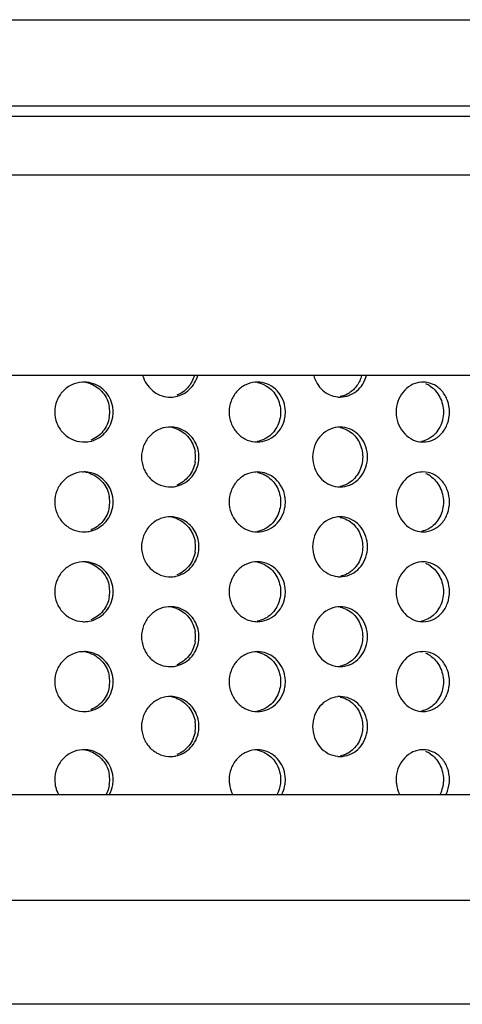
# Model space of a CAD drawing. Units: millimetres. Extents: x -2270 to 12681, y 30 to 5976.
# Drawn here: x 4856 to 4863, y 4721 to 4738 of the extents above; entities that cross this region are included whole.
import ezdxf

# ---------------------------------------------------------------- set-up
doc = ezdxf.new("R2010")
doc.units = ezdxf.units.MM
doc.header["$LTSCALE"] = 0.25

msp = doc.modelspace()

# ---------------------------------------------------------------- linework, layer by layer
at = {"color": 7, "linetype": 'Continuous'}
for p, q in [((4804.308, 4737.724), (4899.809, 4737.724)), ((4813.809, 4736.286), (4890.309, 4736.286)), ((4813.809, 4736.115), (4890.309, 4736.115)), ((4814.615, 4735.134), (4889.503, 4735.134)), ((4878.925, 4731.786), (4855.181, 4731.786)), ((4878.681, 4724.786), (4855.059, 4724.786)), ((4825.498, 4723.023), (4878.619, 4723.023)), ((4876.82, 4721.286), (4827.297, 4721.286))]:
    msp.add_line(p, q, dxfattribs=at)
for centre, radius, start, end in [((4856.732, 4731.194), 0.479, 90.0021, 93.3645), ((4856.732, 4731.197), 0.477, 79.8844, 90.0059), ((4859.628, 4731.228), 0.445, 90.0032, 95.1091), ((4862.396, 4731.273), 0.4, 90.0072, 97.2632), ((4856.674, 4731.196), 0.478, 69.5911, 79.835), ((4862.286, 4731.254), 0.421, 56.9557, 67.7522), ((4858.173, 4731.886), 0.462, 266.4132, 270.0017), ((4858.173, 4731.884), 0.461, 270.0002, 280.5892), ((4861.012, 4731.846), 0.423, 264.4589, 270.0004), ((4856.646, 4731.173), 0.515, 0.0311, 9.822), ((4856.703, 4731.173), 0.515, 0.0311, 9.8211), ((4859.561, 4731.173), 0.536, 0.0264, 9.4444), ((4856.646, 4731.174), 0.515, 350.2463, 359.9694), ((4856.703, 4731.174), 0.515, 350.2472, 359.9694), ((4859.561, 4731.174), 0.536, 350.6214, 359.974), ((4858.173, 4730.461), 0.462, 90.0023, 93.4844), ((4858.173, 4730.463), 0.461, 79.7029, 90.0045), ((4858.115, 4730.461), 0.463, 69.249, 79.6473), ((4861.012, 4730.501), 0.423, 90.0038, 95.381), ((4856.732, 4731.153), 0.479, 266.5362, 270.0019), ((4856.732, 4731.151), 0.477, 269.9986, 280.4032), ((4859.628, 4731.119), 0.445, 264.7383, 270.0009), ((4862.396, 4731.074), 0.4, 262.5186, 269.9971), ((4858.07, 4730.423), 0.525, 0.0289, 9.6506), ((4858.07, 4730.424), 0.525, 350.4171, 359.9716), ((4858.127, 4730.423), 0.525, 0.0289, 9.6511), ((4858.127, 4730.424), 0.525, 350.4166, 359.9715), ((4860.918, 4730.424), 0.55, 350.8617, 9.2029), ((4856.732, 4729.694), 0.479, 90.0021, 93.3645), ((4856.732, 4729.697), 0.477, 79.8844, 90.0059), ((4856.674, 4729.696), 0.478, 69.5911, 79.835), ((4859.628, 4729.728), 0.445, 90.0032, 95.1091), ((4862.396, 4729.773), 0.4, 90.0072, 97.2632), ((4862.286, 4729.754), 0.421, 56.9557, 67.7522), ((4858.173, 4730.386), 0.462, 266.4132, 270.0017), ((4858.173, 4730.384), 0.461, 270.0002, 280.5892), ((4861.012, 4730.346), 0.423, 264.4589, 270.0004), ((4856.646, 4729.673), 0.515, 0.0311, 9.822), ((4856.703, 4729.673), 0.515, 0.0311, 9.8211), ((4859.561, 4729.673), 0.536, 0.0264, 9.4444), ((4856.646, 4729.674), 0.515, 350.2463, 359.9694), ((4856.703, 4729.674), 0.515, 350.2472, 359.9694), ((4859.561, 4729.674), 0.536, 350.6214, 359.974), ((4858.173, 4728.961), 0.462, 90.0023, 93.4844), ((4858.173, 4728.963), 0.461, 79.7029, 90.0045), ((4858.115, 4728.961), 0.463, 69.249, 79.6473), ((4861.012, 4729.001), 0.423, 90.0038, 95.381), ((4856.732, 4729.653), 0.479, 266.5362, 270.0019), ((4856.732, 4729.651), 0.477, 269.9986, 280.4032), ((4859.628, 4729.619), 0.445, 264.7383, 270.0009), ((4862.396, 4729.574), 0.4, 262.5186, 269.9971), ((4858.07, 4728.923), 0.525, 0.0289, 9.6506), ((4858.07, 4728.924), 0.525, 350.4171, 359.9716), ((4858.127, 4728.923), 0.525, 0.0289, 9.6511), ((4858.127, 4728.924), 0.525, 350.4166, 359.9715), ((4860.918, 4728.924), 0.55, 350.8617, 9.2029), ((4856.732, 4728.194), 0.479, 90.0021, 93.3645), ((4856.732, 4728.197), 0.477, 79.8844, 90.0059), ((4856.674, 4728.196), 0.478, 69.5911, 79.835), ((4859.628, 4728.228), 0.445, 90.0032, 95.1091), ((4862.396, 4728.273), 0.4, 90.0072, 97.2632), ((4862.286, 4728.254), 0.421, 56.9557, 67.7522), ((4858.173, 4728.886), 0.462, 266.4132, 270.0017), ((4858.173, 4728.884), 0.461, 270.0002, 280.5892), ((4861.012, 4728.846), 0.423, 264.4589, 270.0004), ((4856.646, 4728.173), 0.515, 0.0311, 9.822), ((4856.703, 4728.173), 0.515, 0.0311, 9.8211), ((4859.561, 4728.173), 0.536, 0.0264, 9.4444), ((4856.646, 4728.174), 0.515, 350.2463, 359.9694), ((4856.703, 4728.174), 0.515, 350.2472, 359.9694), ((4859.561, 4728.174), 0.536, 350.6214, 359.974), ((4858.173, 4727.461), 0.462, 90.0023, 93.4844), ((4858.173, 4727.463), 0.461, 79.7029, 90.0045), ((4858.115, 4727.461), 0.463, 69.249, 79.6473), ((4861.012, 4727.501), 0.423, 90.0038, 95.381), ((4856.732, 4728.153), 0.479, 266.5362, 270.0019), ((4856.732, 4728.151), 0.477, 269.9986, 280.4032), ((4859.628, 4728.119), 0.445, 264.7383, 270.0009), ((4862.396, 4728.074), 0.4, 262.5186, 269.9971), ((4858.07, 4727.423), 0.525, 0.0289, 9.6506), ((4858.07, 4727.424), 0.525, 350.4171, 359.9716), ((4858.127, 4727.423), 0.525, 0.0289, 9.6511), ((4858.127, 4727.424), 0.525, 350.4166, 359.9715), ((4860.918, 4727.424), 0.55, 350.8617, 9.2029), ((4856.732, 4726.694), 0.479, 90.0021, 93.3645), ((4856.732, 4726.697), 0.477, 79.8844, 90.0059), ((4856.674, 4726.696), 0.478, 69.5911, 79.835), ((4859.628, 4726.728), 0.445, 90.0032, 95.1091), ((4862.396, 4726.773), 0.4, 90.0072, 97.2632), ((4862.286, 4726.754), 0.421, 56.9557, 67.7522), ((4858.173, 4727.386), 0.462, 266.4132, 270.0017), ((4858.173, 4727.384), 0.461, 270.0002, 280.5892), ((4861.012, 4727.346), 0.423, 264.4589, 270.0004), ((4856.646, 4726.673), 0.515, 0.0311, 9.822), ((4856.703, 4726.673), 0.515, 0.0311, 9.8211), ((4859.561, 4726.673), 0.536, 0.0264, 9.4444), ((4856.646, 4726.674), 0.515, 350.2463, 359.9694), ((4856.703, 4726.674), 0.515, 350.2472, 359.9694), ((4859.561, 4726.674), 0.536, 350.6214, 359.974), ((4858.173, 4725.961), 0.462, 90.0023, 93.4844), ((4858.173, 4725.963), 0.461, 79.7029, 90.0045), ((4858.115, 4725.961), 0.463, 69.249, 79.6473), ((4861.012, 4726.001), 0.423, 90.0038, 95.381), ((4856.732, 4726.653), 0.479, 266.5362, 270.0019), ((4856.732, 4726.651), 0.477, 269.9986, 280.4032), ((4859.628, 4726.619), 0.445, 264.7383, 270.0009), ((4862.396, 4726.574), 0.4, 262.5186, 269.9971), ((4858.07, 4725.923), 0.525, 0.0289, 9.6506), ((4858.07, 4725.924), 0.525, 350.4171, 359.9716), ((4858.127, 4725.923), 0.525, 0.0289, 9.6511), ((4858.127, 4725.924), 0.525, 350.4166, 359.9715), ((4860.918, 4725.924), 0.55, 350.8617, 9.2029), ((4856.732, 4725.057), 0.479, 90.0021, 93.3645), ((4856.732, 4725.059), 0.477, 79.8844, 90.0059), ((4856.674, 4725.058), 0.478, 69.5911, 79.835), ((4858.173, 4725.886), 0.462, 266.4132, 270.0017), ((4858.173, 4725.884), 0.461, 270.0002, 280.5892), ((4859.628, 4725.091), 0.445, 90.0032, 95.1091), ((4861.012, 4725.846), 0.423, 264.4589, 270.0004), ((4862.396, 4725.136), 0.4, 90.0072, 97.2632), ((4862.286, 4725.116), 0.421, 56.9557, 67.7522), ((4856.646, 4725.036), 0.515, 0.0311, 9.822), ((4856.703, 4725.036), 0.515, 0.0311, 9.8211), ((4859.561, 4725.036), 0.536, 0.0264, 9.4444), ((4856.75, 4725.036), 0.508, 180.0022, 209.4926), ((4856.646, 4725.037), 0.515, 350.2463, 359.9694), ((4856.703, 4725.037), 0.515, 350.2472, 359.9694), ((4859.561, 4725.037), 0.536, 350.6214, 359.974)]:
    msp.add_arc(centre, radius, start, end)
for points, start_tangent, end_tangent in [([(4856.703, 4731.673), (4856.525, 4731.627), (4856.376, 4731.517), (4856.277, 4731.359), (4856.242, 4731.174)], (-0.998276, -0.058695), (0, -1)), ([(4857.711, 4731.786), (4857.773, 4731.647), (4857.873, 4731.534), (4858, 4731.457), (4858.144, 4731.425)], (0.266434, -0.963853), (0.99804, -0.062572)), ([(4858.258, 4731.432), (4858.384, 4731.475), (4858.494, 4731.553), (4858.579, 4731.659), (4858.632, 4731.786)], (0.982891, 0.184186), (0.263553, 0.964645)), ([(4858.576, 4731.786), (4858.466, 4731.583), (4858.281, 4731.454)], (-0.263541, -0.964648), (-0.933557, -0.35843)), ([(4859.588, 4731.672), (4859.421, 4731.623), (4859.281, 4731.512), (4859.188, 4731.355), (4859.156, 4731.174)], (-0.996025, -0.089073), (0, -1)), ([(4860.089, 4731.261), (4860.033, 4731.424), (4859.929, 4731.557), (4859.788, 4731.644), (4859.628, 4731.674)], (-0.163911, 0.986475), (-1, -0.000033)), ([(4860.569, 4731.786), (4860.627, 4731.65), (4860.719, 4731.538), (4860.837, 4731.461), (4860.971, 4731.426)], (0.256078, -0.966656), (0.995325, -0.096587)), ([(4861.012, 4731.424), (4861.157, 4731.45), (4861.287, 4731.524), (4861.388, 4731.64), (4861.45, 4731.786)], (1, 0.000036), (0.251987, 0.967731)), ([(4861.37, 4731.786), (4861.292, 4731.616), (4861.161, 4731.491)], (-0.25197, -0.967735), (-0.843308, -0.537431)), ([(4862.345, 4731.671), (4862.191, 4731.618), (4862.062, 4731.507), (4861.977, 4731.352), (4861.948, 4731.174)], (-0.991971, -0.126464), (0, -1)), ([(4862.839, 4731.174), (4862.805, 4731.365), (4862.71, 4731.527), (4862.566, 4731.636), (4862.396, 4731.674)], (0, 1), (-1, -0.000034)), ([(4857.211, 4731.261), (4857.163, 4731.406), (4857.075, 4731.528), (4856.956, 4731.618), (4856.815, 4731.666)], (-0.170347, 0.985384), (-0.984382, 0.176046)), ([(4856.841, 4731.644), (4857.047, 4731.496), (4857.154, 4731.261)], (0.937267, -0.348613), (0.170362, -0.985381)), ([(4859.629, 4731.666), (4859.746, 4731.627), (4859.782, 4731.607)], (0.983208, -0.18249), (0.85188, -0.523737)), ([(4859.782, 4731.607), (4859.954, 4731.424), (4860.016, 4731.174)], (0.85188, -0.523737), (0, -1)), ([(4862.515, 4731.607), (4862.677, 4731.424), (4862.737, 4731.174)], (0.838411, -0.545039), (0, -1)), ([(4861.161, 4731.491), (4861.126, 4731.471), (4861.011, 4731.431)], (-0.843308, -0.537431), (-0.981997, -0.188895)), ([(4856.242, 4731.174), (4856.277, 4730.989), (4856.376, 4730.831), (4856.525, 4730.721), (4856.703, 4730.675)], (0, -1), (0.998173, -0.060428)), ([(4856.818, 4730.682), (4856.957, 4730.731), (4857.076, 4730.821), (4857.163, 4730.943), (4857.211, 4731.087)], (0.983482, 0.181004), (0.169173, 0.985586)), ([(4857.154, 4731.087), (4857.048, 4730.853), (4856.843, 4730.704)], (-0.169189, -0.985584), (-0.935674, -0.352866)), ([(4859.156, 4731.174), (4859.188, 4730.992), (4859.28, 4730.836), (4859.42, 4730.725), (4859.587, 4730.676)], (0, -1), (0.995784, -0.091733)), ([(4859.628, 4730.674), (4859.788, 4730.704), (4859.929, 4730.791), (4860.034, 4730.923), (4860.089, 4731.087)], (1, 0.000037), (0.162779, 0.986663)), ([(4860.016, 4731.174), (4859.954, 4730.924), (4859.784, 4730.741)], (0, -1), (-0.849631, -0.527378)), ([(4861.948, 4731.174), (4861.977, 4730.996), (4862.062, 4730.841), (4862.19, 4730.73), (4862.344, 4730.677)], (0, -1), (0.991481, -0.130252)), ([(4862.396, 4730.674), (4862.566, 4730.712), (4862.71, 4730.82), (4862.805, 4730.982), (4862.839, 4731.174)], (1, 0.00004), (0, 1)), ([(4862.737, 4731.174), (4862.678, 4730.924), (4862.517, 4730.741)], (0, -1), (-0.836011, -0.548712)), ([(4858.145, 4730.923), (4857.97, 4730.877), (4857.824, 4730.767), (4857.726, 4730.608), (4857.692, 4730.424)], (-0.998151, -0.060785), (0, -1)), ([(4858.644, 4730.511), (4858.597, 4730.656), (4858.511, 4730.778), (4858.393, 4730.868), (4858.255, 4730.916)], (-0.167443, 0.985882), (-0.983821, 0.179156)), ([(4858.279, 4730.894), (4858.482, 4730.746), (4858.587, 4730.511)], (0.935194, -0.354136), (0.167435, -0.985883)), ([(4860.972, 4730.922), (4860.809, 4730.872), (4860.673, 4730.762), (4860.583, 4730.605), (4860.551, 4730.424)], (-0.995591, -0.093799), (0, -1)), ([(4861.01, 4730.916), (4861.124, 4730.877), (4861.16, 4730.857)], (0.98231, -0.187263), (0.845624, -0.533779)), ([(4861.461, 4730.511), (4861.407, 4730.674), (4861.305, 4730.807), (4861.168, 4730.894), (4861.012, 4730.924)], (-0.159777, 0.987153), (-1, -0.000036)), ([(4861.16, 4730.857), (4861.327, 4730.674), (4861.388, 4730.424)], (0.845624, -0.533779), (0, -1)), ([(4859.784, 4730.741), (4859.747, 4730.721), (4859.627, 4730.681)], (-0.849631, -0.527378), (-0.983715, -0.179735)), ([(4862.517, 4730.741), (4862.483, 4730.721), (4862.372, 4730.682)], (-0.836011, -0.548712), (-0.980245, -0.197788)), ([(4857.692, 4730.424), (4857.726, 4730.239), (4857.823, 4730.081), (4857.97, 4729.971), (4858.144, 4729.925)], (0, -1), (0.99804, -0.062572)), ([(4860.551, 4730.424), (4860.583, 4730.243), (4860.672, 4730.086), (4860.808, 4729.976), (4860.971, 4729.926)], (0, -1), (0.995325, -0.096587)), ([(4861.388, 4730.424), (4861.327, 4730.174), (4861.161, 4729.991)], (0, -1), (-0.843308, -0.537431)), ([(4858.258, 4729.932), (4858.395, 4729.981), (4858.512, 4730.071), (4858.597, 4730.193), (4858.644, 4730.337)], (0.982891, 0.184186), (0.16628, 0.986079)), ([(4858.587, 4730.337), (4858.483, 4730.103), (4858.281, 4729.954)], (-0.166272, -0.98608), (-0.933557, -0.35843)), ([(4861.012, 4729.924), (4861.168, 4729.954), (4861.305, 4730.041), (4861.407, 4730.173), (4861.461, 4730.337)], (1, 0.000036), (0.158665, 0.987332)), ([(4856.703, 4730.173), (4856.525, 4730.127), (4856.376, 4730.017), (4856.277, 4729.859), (4856.242, 4729.674)], (-0.998276, -0.058695), (0, -1)), ([(4857.211, 4729.761), (4857.163, 4729.906), (4857.075, 4730.028), (4856.956, 4730.118), (4856.815, 4730.166)], (-0.170347, 0.985384), (-0.984382, 0.176046)), ([(4856.841, 4730.144), (4857.047, 4729.996), (4857.154, 4729.761)], (0.937267, -0.348613), (0.170362, -0.985381)), ([(4859.588, 4730.172), (4859.421, 4730.123), (4859.281, 4730.012), (4859.188, 4729.855), (4859.156, 4729.674)], (-0.996025, -0.089073), (0, -1)), ([(4860.089, 4729.761), (4860.033, 4729.924), (4859.929, 4730.057), (4859.788, 4730.144), (4859.628, 4730.174)], (-0.163911, 0.986475), (-1, -0.000033)), ([(4859.629, 4730.166), (4859.746, 4730.127), (4859.782, 4730.107)], (0.983208, -0.18249), (0.85188, -0.523737)), ([(4859.782, 4730.107), (4859.954, 4729.924), (4860.016, 4729.674)], (0.85188, -0.523737), (0, -1)), ([(4862.345, 4730.171), (4862.191, 4730.118), (4862.062, 4730.007), (4861.977, 4729.852), (4861.948, 4729.674)], (-0.991971, -0.126464), (0, -1)), ([(4862.839, 4729.674), (4862.805, 4729.865), (4862.71, 4730.027), (4862.566, 4730.136), (4862.396, 4730.174)], (0, 1), (-1, -0.000034)), ([(4862.515, 4730.107), (4862.677, 4729.924), (4862.737, 4729.674)], (0.838411, -0.545039), (0, -1)), ([(4861.161, 4729.991), (4861.126, 4729.971), (4861.011, 4729.931)], (-0.843308, -0.537431), (-0.981997, -0.188895)), ([(4856.242, 4729.674), (4856.277, 4729.489), (4856.376, 4729.331), (4856.525, 4729.221), (4856.703, 4729.175)], (0, -1), (0.998173, -0.060428)), ([(4856.818, 4729.182), (4856.957, 4729.231), (4857.076, 4729.321), (4857.163, 4729.443), (4857.211, 4729.587)], (0.983482, 0.181004), (0.169173, 0.985586)), ([(4857.154, 4729.587), (4857.048, 4729.353), (4856.843, 4729.204)], (-0.169189, -0.985584), (-0.935674, -0.352866)), ([(4859.156, 4729.674), (4859.188, 4729.492), (4859.28, 4729.336), (4859.42, 4729.225), (4859.587, 4729.176)], (0, -1), (0.995784, -0.091733)), ([(4859.628, 4729.174), (4859.788, 4729.204), (4859.929, 4729.291), (4860.034, 4729.423), (4860.089, 4729.587)], (1, 0.000037), (0.162779, 0.986663)), ([(4860.016, 4729.674), (4859.954, 4729.424), (4859.784, 4729.241)], (0, -1), (-0.849631, -0.527378)), ([(4861.948, 4729.674), (4861.977, 4729.496), (4862.062, 4729.341), (4862.19, 4729.23), (4862.344, 4729.177)], (0, -1), (0.991481, -0.130252)), ([(4862.396, 4729.174), (4862.566, 4729.212), (4862.71, 4729.32), (4862.805, 4729.482), (4862.839, 4729.674)], (1, 0.00004), (0, 1)), ([(4862.737, 4729.674), (4862.678, 4729.424), (4862.517, 4729.241)], (0, -1), (-0.836011, -0.548712)), ([(4858.145, 4729.423), (4857.97, 4729.377), (4857.824, 4729.267), (4857.726, 4729.108), (4857.692, 4728.924)], (-0.998151, -0.060785), (0, -1)), ([(4858.644, 4729.011), (4858.597, 4729.156), (4858.511, 4729.278), (4858.393, 4729.368), (4858.255, 4729.416)], (-0.167443, 0.985882), (-0.983821, 0.179156)), ([(4858.279, 4729.394), (4858.482, 4729.246), (4858.587, 4729.011)], (0.935194, -0.354136), (0.167435, -0.985883)), ([(4860.972, 4729.422), (4860.809, 4729.372), (4860.673, 4729.262), (4860.583, 4729.105), (4860.551, 4728.924)], (-0.995591, -0.093799), (0, -1)), ([(4861.01, 4729.416), (4861.124, 4729.377), (4861.16, 4729.357)], (0.98231, -0.187263), (0.845624, -0.533779)), ([(4861.461, 4729.011), (4861.407, 4729.174), (4861.305, 4729.307), (4861.168, 4729.394), (4861.012, 4729.424)], (-0.159777, 0.987153), (-1, -0.000036)), ([(4859.784, 4729.241), (4859.747, 4729.221), (4859.627, 4729.181)], (-0.849631, -0.527378), (-0.983715, -0.179735)), ([(4861.16, 4729.357), (4861.327, 4729.174), (4861.388, 4728.924)], (0.845624, -0.533779), (0, -1)), ([(4862.517, 4729.241), (4862.483, 4729.221), (4862.372, 4729.182)], (-0.836011, -0.548712), (-0.980245, -0.197788)), ([(4857.692, 4728.924), (4857.726, 4728.739), (4857.823, 4728.581), (4857.97, 4728.471), (4858.144, 4728.425)], (0, -1), (0.99804, -0.062572)), ([(4860.551, 4728.924), (4860.583, 4728.743), (4860.672, 4728.586), (4860.808, 4728.476), (4860.971, 4728.426)], (0, -1), (0.995325, -0.096587)), ([(4861.388, 4728.924), (4861.327, 4728.674), (4861.161, 4728.491)], (0, -1), (-0.843308, -0.537431)), ([(4858.258, 4728.432), (4858.395, 4728.481), (4858.512, 4728.571), (4858.597, 4728.693), (4858.644, 4728.837)], (0.982891, 0.184186), (0.16628, 0.986079)), ([(4858.587, 4728.837), (4858.483, 4728.603), (4858.281, 4728.454)], (-0.166272, -0.98608), (-0.933557, -0.35843)), ([(4861.012, 4728.424), (4861.168, 4728.454), (4861.305, 4728.541), (4861.407, 4728.673), (4861.461, 4728.837)], (1, 0.000036), (0.158665, 0.987332)), ([(4856.703, 4728.673), (4856.525, 4728.627), (4856.376, 4728.517), (4856.277, 4728.359), (4856.242, 4728.174)], (-0.998276, -0.058695), (0, -1)), ([(4857.211, 4728.261), (4857.163, 4728.406), (4857.075, 4728.528), (4856.956, 4728.618), (4856.815, 4728.666)], (-0.170347, 0.985384), (-0.984382, 0.176046)), ([(4856.841, 4728.644), (4857.047, 4728.496), (4857.154, 4728.261)], (0.937267, -0.348613), (0.170362, -0.985381)), ([(4859.588, 4728.672), (4859.421, 4728.623), (4859.281, 4728.512), (4859.188, 4728.355), (4859.156, 4728.174)], (-0.996025, -0.089073), (0, -1)), ([(4860.089, 4728.261), (4860.033, 4728.424), (4859.929, 4728.557), (4859.788, 4728.644), (4859.628, 4728.674)], (-0.163911, 0.986475), (-1, -0.000033)), ([(4859.629, 4728.666), (4859.746, 4728.627), (4859.782, 4728.607)], (0.983208, -0.18249), (0.85188, -0.523737)), ([(4859.782, 4728.607), (4859.954, 4728.424), (4860.016, 4728.174)], (0.85188, -0.523737), (0, -1)), ([(4862.345, 4728.671), (4862.191, 4728.618), (4862.062, 4728.507), (4861.977, 4728.352), (4861.948, 4728.174)], (-0.991971, -0.126464), (0, -1)), ([(4862.839, 4728.174), (4862.805, 4728.365), (4862.71, 4728.527), (4862.566, 4728.636), (4862.396, 4728.674)], (0, 1), (-1, -0.000034)), ([(4862.515, 4728.607), (4862.677, 4728.424), (4862.737, 4728.174)], (0.838411, -0.545039), (0, -1)), ([(4861.161, 4728.491), (4861.126, 4728.471), (4861.011, 4728.431)], (-0.843308, -0.537431), (-0.981997, -0.188895)), ([(4856.242, 4728.174), (4856.277, 4727.989), (4856.376, 4727.831), (4856.525, 4727.721), (4856.703, 4727.675)], (0, -1), (0.998173, -0.060428)), ([(4856.818, 4727.682), (4856.957, 4727.731), (4857.076, 4727.821), (4857.163, 4727.943), (4857.211, 4728.087)], (0.983482, 0.181004), (0.169173, 0.985586)), ([(4857.154, 4728.087), (4857.048, 4727.853), (4856.843, 4727.704)], (-0.169189, -0.985584), (-0.935674, -0.352866)), ([(4859.156, 4728.174), (4859.188, 4727.992), (4859.28, 4727.836), (4859.42, 4727.725), (4859.587, 4727.676)], (0, -1), (0.995784, -0.091733)), ([(4859.628, 4727.674), (4859.788, 4727.704), (4859.929, 4727.791), (4860.034, 4727.923), (4860.089, 4728.087)], (1, 0.000037), (0.162779, 0.986663)), ([(4860.016, 4728.174), (4859.954, 4727.924), (4859.784, 4727.741)], (0, -1), (-0.849631, -0.527378)), ([(4861.948, 4728.174), (4861.977, 4727.996), (4862.062, 4727.841), (4862.19, 4727.73), (4862.344, 4727.677)], (0, -1), (0.991481, -0.130252)), ([(4862.396, 4727.674), (4862.566, 4727.712), (4862.71, 4727.82), (4862.805, 4727.982), (4862.839, 4728.174)], (1, 0.00004), (0, 1)), ([(4862.737, 4728.174), (4862.678, 4727.924), (4862.517, 4727.741)], (0, -1), (-0.836011, -0.548712)), ([(4858.145, 4727.923), (4857.97, 4727.877), (4857.824, 4727.767), (4857.726, 4727.608), (4857.692, 4727.424)], (-0.998151, -0.060785), (0, -1)), ([(4858.644, 4727.511), (4858.597, 4727.656), (4858.511, 4727.778), (4858.393, 4727.868), (4858.255, 4727.916)], (-0.167443, 0.985882), (-0.983821, 0.179156)), ([(4858.279, 4727.894), (4858.482, 4727.746), (4858.587, 4727.511)], (0.935194, -0.354136), (0.167435, -0.985883)), ([(4860.972, 4727.922), (4860.809, 4727.872), (4860.673, 4727.762), (4860.583, 4727.605), (4860.551, 4727.424)], (-0.995591, -0.093799), (0, -1)), ([(4861.01, 4727.916), (4861.124, 4727.877), (4861.16, 4727.857)], (0.98231, -0.187263), (0.845624, -0.533779)), ([(4861.461, 4727.511), (4861.407, 4727.674), (4861.305, 4727.807), (4861.168, 4727.894), (4861.012, 4727.924)], (-0.159777, 0.987153), (-1, -0.000036)), ([(4859.784, 4727.741), (4859.747, 4727.721), (4859.627, 4727.681)], (-0.849631, -0.527378), (-0.983715, -0.179735)), ([(4861.16, 4727.857), (4861.327, 4727.674), (4861.388, 4727.424)], (0.845624, -0.533779), (0, -1)), ([(4862.517, 4727.741), (4862.483, 4727.721), (4862.372, 4727.682)], (-0.836011, -0.548712), (-0.980245, -0.197788)), ([(4857.692, 4727.424), (4857.726, 4727.239), (4857.823, 4727.081), (4857.97, 4726.971), (4858.144, 4726.925)], (0, -1), (0.99804, -0.062572)), ([(4860.551, 4727.424), (4860.583, 4727.243), (4860.672, 4727.086), (4860.808, 4726.976), (4860.971, 4726.926)], (0, -1), (0.995325, -0.096587)), ([(4861.388, 4727.424), (4861.327, 4727.174), (4861.161, 4726.991)], (0, -1), (-0.843308, -0.537431)), ([(4858.258, 4726.932), (4858.395, 4726.981), (4858.512, 4727.071), (4858.597, 4727.193), (4858.644, 4727.337)], (0.982891, 0.184186), (0.16628, 0.986079)), ([(4858.587, 4727.337), (4858.483, 4727.103), (4858.281, 4726.954)], (-0.166272, -0.98608), (-0.933557, -0.35843)), ([(4861.012, 4726.924), (4861.168, 4726.954), (4861.305, 4727.041), (4861.407, 4727.173), (4861.461, 4727.337)], (1, 0.000036), (0.158665, 0.987332)), ([(4856.703, 4727.173), (4856.525, 4727.127), (4856.376, 4727.017), (4856.277, 4726.859), (4856.242, 4726.674)], (-0.998276, -0.058695), (0, -1)), ([(4857.211, 4726.761), (4857.163, 4726.906), (4857.075, 4727.028), (4856.956, 4727.118), (4856.815, 4727.166)], (-0.170347, 0.985384), (-0.984382, 0.176046)), ([(4856.841, 4727.144), (4857.047, 4726.996), (4857.154, 4726.761)], (0.937267, -0.348613), (0.170362, -0.985381)), ([(4859.588, 4727.172), (4859.421, 4727.123), (4859.281, 4727.012), (4859.188, 4726.855), (4859.156, 4726.674)], (-0.996025, -0.089073), (0, -1)), ([(4860.089, 4726.761), (4860.033, 4726.924), (4859.929, 4727.057), (4859.788, 4727.144), (4859.628, 4727.174)], (-0.163911, 0.986475), (-1, -0.000033)), ([(4859.629, 4727.166), (4859.746, 4727.127), (4859.782, 4727.107)], (0.983208, -0.18249), (0.85188, -0.523737)), ([(4859.782, 4727.107), (4859.954, 4726.924), (4860.016, 4726.674)], (0.85188, -0.523737), (0, -1)), ([(4862.345, 4727.171), (4862.191, 4727.118), (4862.062, 4727.007), (4861.977, 4726.852), (4861.948, 4726.674)], (-0.991971, -0.126464), (0, -1)), ([(4862.839, 4726.674), (4862.805, 4726.865), (4862.71, 4727.027), (4862.566, 4727.136), (4862.396, 4727.174)], (0, 1), (-1, -0.000034)), ([(4862.515, 4727.107), (4862.677, 4726.924), (4862.737, 4726.674)], (0.838411, -0.545039), (0, -1)), ([(4861.161, 4726.991), (4861.126, 4726.971), (4861.011, 4726.931)], (-0.843308, -0.537431), (-0.981997, -0.188895)), ([(4856.242, 4726.674), (4856.277, 4726.489), (4856.376, 4726.331), (4856.525, 4726.221), (4856.703, 4726.175)], (0, -1), (0.998173, -0.060428)), ([(4856.818, 4726.182), (4856.957, 4726.231), (4857.076, 4726.321), (4857.163, 4726.443), (4857.211, 4726.587)], (0.983482, 0.181004), (0.169173, 0.985586)), ([(4857.154, 4726.587), (4857.048, 4726.353), (4856.843, 4726.204)], (-0.169189, -0.985584), (-0.935674, -0.352866)), ([(4859.156, 4726.674), (4859.188, 4726.492), (4859.28, 4726.336), (4859.42, 4726.225), (4859.587, 4726.176)], (0, -1), (0.995784, -0.091733)), ([(4859.628, 4726.174), (4859.788, 4726.204), (4859.929, 4726.291), (4860.034, 4726.423), (4860.089, 4726.587)], (1, 0.000037), (0.162779, 0.986663)), ([(4860.016, 4726.674), (4859.954, 4726.424), (4859.784, 4726.241)], (0, -1), (-0.849631, -0.527378)), ([(4861.948, 4726.674), (4861.977, 4726.496), (4862.062, 4726.341), (4862.19, 4726.23), (4862.344, 4726.177)], (0, -1), (0.991481, -0.130252)), ([(4862.396, 4726.174), (4862.566, 4726.212), (4862.71, 4726.32), (4862.805, 4726.482), (4862.839, 4726.674)], (1, 0.00004), (0, 1)), ([(4862.737, 4726.674), (4862.678, 4726.424), (4862.517, 4726.241)], (0, -1), (-0.836011, -0.548712)), ([(4858.145, 4726.423), (4857.97, 4726.377), (4857.824, 4726.267), (4857.726, 4726.108), (4857.692, 4725.924)], (-0.998151, -0.060785), (0, -1)), ([(4858.644, 4726.011), (4858.597, 4726.156), (4858.511, 4726.278), (4858.393, 4726.368), (4858.255, 4726.416)], (-0.167443, 0.985882), (-0.983821, 0.179156)), ([(4860.972, 4726.422), (4860.809, 4726.372), (4860.673, 4726.262), (4860.583, 4726.105), (4860.551, 4725.924)], (-0.995591, -0.093799), (0, -1)), ([(4861.01, 4726.416), (4861.124, 4726.377), (4861.16, 4726.357)], (0.98231, -0.187263), (0.845624, -0.533779)), ([(4861.461, 4726.011), (4861.407, 4726.174), (4861.305, 4726.307), (4861.168, 4726.394), (4861.012, 4726.424)], (-0.159777, 0.987153), (-1, -0.000036)), ([(4858.279, 4726.394), (4858.482, 4726.246), (4858.587, 4726.011)], (0.935194, -0.354136), (0.167435, -0.985883)), ([(4861.16, 4726.357), (4861.327, 4726.174), (4861.388, 4725.924)], (0.845624, -0.533779), (0, -1)), ([(4859.784, 4726.241), (4859.747, 4726.221), (4859.627, 4726.181)], (-0.849631, -0.527378), (-0.983715, -0.179735)), ([(4862.517, 4726.241), (4862.483, 4726.221), (4862.372, 4726.182)], (-0.836011, -0.548712), (-0.980245, -0.197788)), ([(4857.692, 4725.924), (4857.726, 4725.739), (4857.823, 4725.581), (4857.97, 4725.471), (4858.144, 4725.425)], (0, -1), (0.99804, -0.062572)), ([(4860.551, 4725.924), (4860.583, 4725.743), (4860.672, 4725.586), (4860.808, 4725.476), (4860.971, 4725.426)], (0, -1), (0.995325, -0.096587)), ([(4861.388, 4725.924), (4861.327, 4725.674), (4861.161, 4725.491)], (0, -1), (-0.843308, -0.537431)), ([(4858.258, 4725.432), (4858.395, 4725.481), (4858.512, 4725.571), (4858.597, 4725.693), (4858.644, 4725.837)], (0.982891, 0.184186), (0.16628, 0.986079)), ([(4858.587, 4725.837), (4858.483, 4725.603), (4858.281, 4725.454)], (-0.166272, -0.98608), (-0.933557, -0.35843)), ([(4861.012, 4725.424), (4861.168, 4725.454), (4861.305, 4725.541), (4861.407, 4725.673), (4861.461, 4725.837)], (1, 0.000036), (0.158665, 0.987332)), ([(4856.703, 4725.535), (4856.525, 4725.49), (4856.376, 4725.38), (4856.277, 4725.221), (4856.242, 4725.036)], (-0.998276, -0.058695), (0, -1)), ([(4857.211, 4725.124), (4857.163, 4725.268), (4857.075, 4725.391), (4856.956, 4725.48), (4856.815, 4725.529)], (-0.170347, 0.985384), (-0.984382, 0.176046)), ([(4856.841, 4725.506), (4857.047, 4725.358), (4857.154, 4725.124)], (0.937267, -0.348613), (0.170362, -0.985381)), ([(4859.588, 4725.535), (4859.421, 4725.485), (4859.281, 4725.375), (4859.188, 4725.218), (4859.156, 4725.036)], (-0.996025, -0.089073), (0, -1)), ([(4860.089, 4725.124), (4860.033, 4725.287), (4859.929, 4725.42), (4859.788, 4725.506), (4859.628, 4725.536)], (-0.163911, 0.986475), (-1, -0.000033)), ([(4859.629, 4725.529), (4859.746, 4725.49), (4859.782, 4725.47)], (0.983208, -0.18249), (0.85188, -0.523737)), ([(4859.782, 4725.47), (4859.954, 4725.287), (4860.016, 4725.036)], (0.85188, -0.523737), (0, -1)), ([(4861.161, 4725.491), (4861.126, 4725.471), (4861.011, 4725.431)], (-0.843308, -0.537431), (-0.981997, -0.188895)), ([(4862.345, 4725.533), (4862.191, 4725.48), (4862.062, 4725.369), (4861.977, 4725.215), (4861.948, 4725.036)], (-0.991971, -0.126464), (0, -1)), ([(4862.839, 4725.036), (4862.805, 4725.228), (4862.71, 4725.39), (4862.566, 4725.498), (4862.396, 4725.536)], (0, 1), (-1, -0.000034)), ([(4862.515, 4725.47), (4862.677, 4725.287), (4862.737, 4725.036)], (0.838411, -0.545039), (0, -1)), ([(4857.154, 4724.949), (4857.096, 4724.786)], (-0.169189, -0.985584), (-0.489504, -0.872001)), ([(4857.153, 4724.786), (4857.211, 4724.949)], (0.489465, 0.872023), (0.169173, 0.985586)), ([(4859.156, 4725.036), (4859.16, 4724.971), (4859.219, 4724.786)], (0, -1), (0.480468, -0.877012)), ([(4860.016, 4725.036), (4860.012, 4724.971), (4859.954, 4724.786)], (0, -1), (-0.474983, -0.879995)), ([(4860.034, 4724.786), (4860.053, 4724.825), (4860.089, 4724.949)], (0.474927, 0.880025), (0.162779, 0.986663)), ([(4861.948, 4725.036), (4861.952, 4724.971), (4862.008, 4724.786)], (0, -1), (0.461509, -0.887135)), ([(4862.737, 4725.036), (4862.733, 4724.971), (4862.678, 4724.786)], (0, -1), (-0.454241, -0.890879)), ([(4862.78, 4724.786), (4862.805, 4724.845), (4862.839, 4725.036)], (0.454166, 0.890917), (0, 1))]:
    msp.add_spline(points, degree=3, dxfattribs=dict(start_tangent=start_tangent, end_tangent=end_tangent))

doc.saveas('drawing.dxf')
